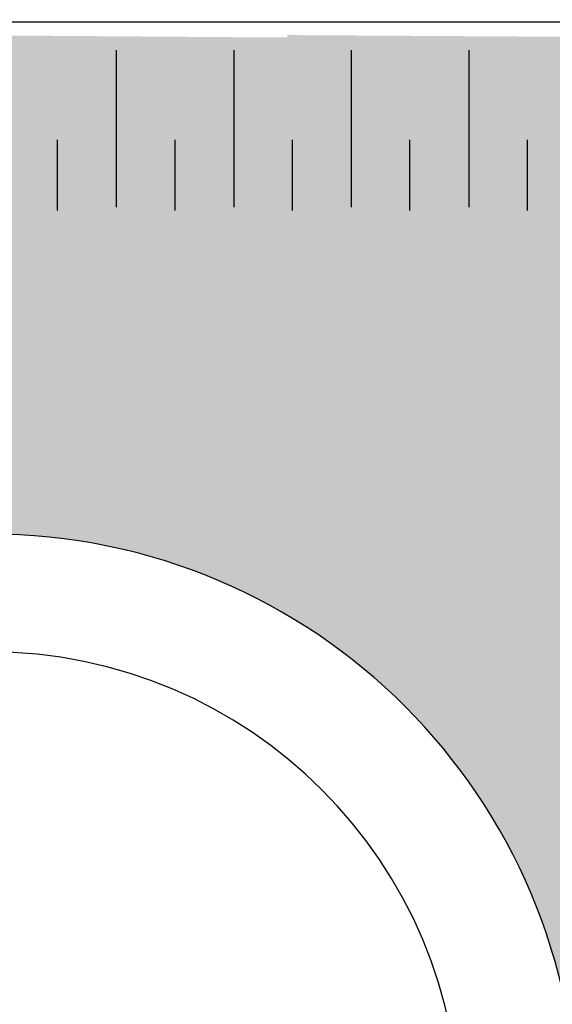
# Model space of a CAD drawing. Units: millimetres. Extents: x 891 to 9690, y -596 to 44.
# Drawn here: x 1168 to 1174, y -362 to -349 of the extents above; entities that cross this region are included whole.
import ezdxf

# ---------------------------------------------------------------- set-up
doc = ezdxf.new("R2010")
doc.units = ezdxf.units.MM
doc.layers.add('ACHURA', color=174, linetype='Continuous')
doc.layers.add('ARQ-Cobertura', color=3, linetype='Continuous', lineweight=0)
pattern_1 = [(45, (-210400.9932136583, -7651490.446254157), (-0.2209708691207961, 0.6629126073623883), [0, -0.625])]

msp = doc.modelspace()

# ---------------------------------------------------------------- hatches: boundary and pattern name
at = {"layer": 'ACHURA'}
h = msp.add_hatch(dxfattribs=at)
h.set_pattern_fill('DOTS', color=94, scale=10, angle=45, style=0)
h.set_pattern_definition(pattern_1)
h.paths.add_polyline_path([(1333.411399982255, -279.944605731947), (1343.011399982256, -279.944605731947), (1343.011399982256, -285.8446057319473), (1333.411399982255, -285.8446057319474)])
edge = h.paths.add_edge_path()
edge.add_line((1258.231894311848, -295.3269070086672), (1255.802508742645, -295.3269070086672))
edge.add_line((1255.802508742645, -295.3269070086672), (1255.802508742645, -286.3279577925356))
edge.add_line((1255.802508742645, -286.3279577925356), (1262.242591180905, -286.3279577925355))
edge.add_line((1262.242591180905, -286.3279577925355), (1262.242591180905, -295.3269070086672))
edge.add_line((1262.242591180905, -295.3269070086673), (1260.482558779332, -295.3269070086673))
edge.add_line((1260.482558779332, -295.3269070086672), (1260.482558779332, -296.960200665013))
edge.add_line((1260.482558779333, -296.960200665013), (1304.902250810149, -296.9602006662843))
edge.add_arc((1304.902250809516, -319.0998906483301), 22.13968998204587, 7.969075487819225, 89.99999999836149, ccw=False)
edge.add_line((1326.828138713814, -316.0304750509765), (1326.671204200539, -348.4602006653529))
edge.add_line((1326.671204200539, -348.4602006653529), (1321.671145685949, -348.4602006653529))
edge.add_line((1321.671145685949, -348.4602006653529), (1321.59658392123, -363.8719861384687))
edge.add_arc((1333.093764693601, -364.2515510717789), 11.50344449507035, 178.1091388039567, 246.0798633459519)
edge.add_line((1328.429544991611, -374.7669821053947), (1328.430785271078, -372.617253112441))
edge.add_line((1328.430785271078, -372.617253112441), (1331.216847547651, -372.617253112441))
edge.add_line((1331.216847547651, -372.617253112441), (1331.216847547651, -371.9971087461543))
edge.add_line((1331.216847547651, -371.9971087461543), (1333.831162253279, -371.9971087461543))
edge.add_line((1333.831162253279, -371.9971087461543), (1333.829089931155, -375.5811582448167))
edge.add_arc((1333.093764692537, -364.2515510720374), 11.3534444947795, 273.7134583424873, 311.910489050963)
edge.add_line((1340.677511435935, -372.7006626956372), (1342.141736129649, -355.974991208708))
edge.add_line((1342.141736129649, -355.974991208708), (1343.392602978013, -337.123635520062))
edge.add_arc((1645.29501812785, -364.4811163222806), 303.1394069222078, 164.7146323527506, 174.8221718769354, ccw=False)
edge.add_arc((1339.953307897449, -281.2225750926583), 13.35120103140219, 345.499898374408, 374.254128076138)
edge.add_line((1352.893467801915, -277.9352006649804), (1167.602198444162, -277.9352006659117))
edge.add_line((1167.602198444162, -277.9352006659117), (1166.732193735254, -279.2393567467314))
edge.add_arc((1172.678060618698, -278.4352006651232), 5.999999999934911, 187.702302756576, 189.5940682255826)
edge.add_line((1166.76198083564, -279.4352006649804), (1210.987920279528, -279.4352006649804))
edge.add_arc((1212.583734075567, -298.9086623251307), 19.53873923007753, 90.00000002516998, 94.68481383576858, ccw=False)
edge.add_arc((1212.583734075559, -298.9086621802011), 19.53873908514794, 43.50802351129198, 90.00000002514759, ccw=False)
edge.add_line((1226.754751076137, -285.4570971334559), (1236.195215614019, -295.4024814058301))
edge.add_arc((1239.821605457141, -291.960200668382), 4.999999996970947, 223.5080235063182, 270.0011058619666)
edge.add_line((1239.821701961803, -296.9602006644216), (1258.231894311848, -296.9602006649711))
edge.add_line((1258.231894311848, -296.9602006649711), (1258.231894311848, -295.3269070086671))
h = msp.add_hatch(dxfattribs=at)
h.set_pattern_fill('DOTS', color=94, scale=10, angle=45, style=0)
h.set_pattern_definition(pattern_1)
h.paths.add_polyline_path([(1313.823754081125, -336.1392337799278), (1308.914370846324, -336.1392337789965), (1308.914370846092, -313.5297227202189), (1313.374944725599, -313.5297227211502, 0.5390210912110379), (1296.434779109085, -313.5217873918098), (1300.831605455897, -313.5297227211502), (1300.831605457527, -336.1392337789965), (1295.980747536524, -336.1392337789965, 0.5964204374121437)])
h.paths.add_polyline_path([(1127.111605455692, -333.8236186325756, 0.7419537734541477), (1125.279689453834, -333.2687386291307), (1121.181298850309, -339.4123157531229, 0.4280733161725268), (1121.498081707658, -340.8243314417285), (1127.111605456798, -340.8243314417285)])
h.paths.add_polyline_path([(1127.111605455692, -341.2087871514466), (1127.111605456798, -340.974331442101), (1121.977374263953, -340.974331442101, -0.06731380546997758), (1125.69230674251, -342.1166354807299, 0.5474291138837424)])
h.paths.add_polyline_path([(1099.111605454761, -361.2800344310907), (1105.111605456973, -355.280034429228, -0.1188156549385114), (1107.341327719275, -347.0945115851444), (1062.437240295491, -414.4067204397377), (1077.370348382189, -423.8703764349428, 0.1560099268797293), (1086.148202465877, -425.3688326699865), (1098.570235596883, -433.3204411825371), (1098.570991987422, -433.3209251890165, 0.3301873998749984), (1101.00658302664, -433.1530522907358), (1101.190505069216, -432.8623100526837), (1100.893018212141, -432.6741213992444), (1104.45081266758, -427.0499933006448), (1104.159690629634, -425.5592441547868), (1099.111605456158, -425.5592441547868)])
h.paths.add_polyline_path([(1125.609592106049, -437.5196319081095, -0.3733590395051135), (1109.306049847103, -430.6056184608695), (1105.967027559848, -435.8839135680553), (1105.669540703268, -435.6957249155474), (1104.692854993134, -437.2396605236661), (1107.138451952954, -438.8051393319127), (1105.348616639415, -441.6012268809807), (1121.829768640514, -452.0459348427337), (1123.604536741624, -449.2171158081126), (1125.961605456426, -450.6959132559803), (1125.961605456426, -449.7111158145797), (1125.60959210602, -449.7111158145797)])
h.paths.add_polyline_path([(1188.938022757037, -449.9897428106722), (1146.262632244326, -449.9897428097409, -0.1421395697413499), (1143.051277372521, -449.0579969359767), (1136.900425930246, -445.1606851125342, -0.2569511579313571), (1134.111605457089, -440.0924114415628), (1134.111605457206, -435.3826163279098, -0.1044011624980203), (1131.613618806849, -443.05613886269), (1131.613618806879, -449.7111158145797), (1131.261605456414, -449.7111158145797), (1131.261605456443, -452.8871614558828, 0.2581495568963543), (1132.222221668083, -454.6237509183791), (1149.364764542582, -465.3787825739217, 0.1877501302890751), (1155.964514424094, -473.6781280681697), (1187.391499170598, -493.5947979901192), (1188.938022757037, -493.5947979901192)])
h = msp.add_hatch(dxfattribs=at)
h.set_pattern_fill('DOTS', color=94, scale=10, angle=45)
h.set_pattern_definition(pattern_1)
edge = h.paths.add_edge_path()
edge.add_line((1137.703229329433, -443.8935992026907), (1143.854116090807, -447.7909334039521))
edge.add_arc((1146.262632245307, -443.9897428097383), 4.500000000002567, 237.6407732708703, 269.9999999927016)
edge.add_line((1146.262632244733, -448.4897428097409), (1188.938022757037, -448.4897428106722))
edge.add_line((1188.938022757037, -448.4897428106722), (1188.938022757037, -440.9328259051052))
edge.add_line((1188.938022757037, -440.9328259051052), (1186.286605457922, -440.9328368285877))
edge.add_line((1186.286605457922, -440.9328368285877), (1186.286605457922, -441.1320477489588))
edge.add_line((1186.286605457922, -441.1320477489588), (1186.086605458201, -441.1320477489588))
edge.add_line((1186.086605458201, -441.1320477489588), (1181.186605458236, -441.1091004068238))
edge.add_line((1181.186605458236, -441.1091004068238), (1181.186605458294, -441.1320477489588))
edge.add_line((1181.186605458294, -441.1320477489588), (1180.986605458108, -441.1320477489588))
edge.add_line((1180.986605458108, -441.1320477489588), (1176.086605458143, -441.105971257968))
edge.add_line((1176.086605458143, -441.105971257968), (1176.086605458201, -441.1320477489588))
edge.add_line((1176.086605458201, -441.1320477489588), (1175.886605458481, -441.1320477489588))
edge.add_line((1175.886605458481, -441.1320477489588), (1170.986605458108, -441.1018539702725))
edge.add_line((1170.986605458108, -441.1018539702725), (1170.986605458108, -441.1320477489588))
edge.add_line((1170.986605458108, -441.1320477489588), (1170.786605458387, -441.1320477489588))
edge.add_line((1170.786605458387, -441.1320477489588), (1165.886605458481, -441.0961927220431))
edge.add_line((1165.886605458481, -441.0961927220431), (1165.886605458481, -441.1320477489588))
edge.add_line((1165.886605458481, -441.1320477489588), (1165.68660545876, -441.1320477489588))
edge.add_line((1165.68660545876, -441.1320477489588), (1160.786605457922, -441.0879186390173))
edge.add_line((1160.786605457922, -441.0879186390173), (1160.786605457922, -441.1320477489588))
edge.add_line((1160.786605457922, -441.1320477489588), (1160.586605458201, -441.1320477489588))
edge.add_line((1160.586605458201, -441.1320477489588), (1155.686605458294, -441.074680225758))
edge.add_line((1155.686605458294, -441.074680225758), (1155.686605458294, -441.1320477489588))
edge.add_line((1155.686605458294, -441.1320477489588), (1155.486605458108, -441.1320477489588))
edge.add_line((1155.486605458108, -441.1320477489588), (1150.586605458201, -441.0500949936193))
edge.add_line((1150.586605458201, -441.0500949936193), (1150.586605458201, -441.1320477489588))
edge.add_line((1150.586605458201, -441.1320477489588), (1150.386605458481, -441.1320477489588))
edge.add_line((1150.386605458481, -441.1320477489588), (1145.486605458108, -440.9886341409963))
edge.add_line((1145.486605458108, -440.9886341409963), (1145.486605458108, -441.1320477489588))
edge.add_line((1145.486605458108, -441.1320477489588), (1145.286605458387, -441.1320477489588))
edge.add_line((1145.286605458387, -441.1320477489588), (1143.586194571254, -440.9330127563533))
edge.add_line((1143.586194571254, -440.9330127563533), (1143.586194571254, -436.7319528216702))
edge.add_line((1143.586194571254, -436.7319528216702), (1137.586194571254, -436.7319528207389))
edge.add_line((1137.586194571254, -436.7319528207389), (1137.586194571254, -426.7319528207389))
edge.add_line((1137.586194571254, -426.7319528207389), (1135.611605457439, -426.7319528216702))
edge.add_line((1135.611605457439, -426.7319528216702), (1135.611605457089, -440.0923991751131))
edge.add_arc((1140.111605456158, -440.0923198888283), 4.499999999767157, 180.0010095043318, 237.64288389583)
h.paths.add_polyline_path([(1257.476742009895, -440.9325435234439), (1252.586605457735, -440.9325636707452), (1252.586605458201, -441.1320477489588), (1252.386605458481, -441.1320477489588), (1247.486605458108, -441.1138424294275), (1247.486605458108, -441.1320477489588), (1247.286605458387, -441.1320477489588), (1242.386605458015, -441.1119293121827), (1242.386605458015, -441.1320477489588), (1242.186605458294, -441.1320477489588), (1237.286605457922, -441.1095668988508), (1237.286605457922, -441.1320477489588), (1237.086605458201, -441.1320477489588), (1232.186605458294, -441.1065758539569), (1232.186605458294, -441.1320477489588), (1231.986605458108, -441.1320477489588), (1227.086605458201, -441.1026667541099), (1227.086605458201, -441.1320477489588), (1226.886605458481, -441.1320477489588), (1221.986605458108, -441.0973403005135), (1221.986605458108, -441.1320477489588), (1221.786605458387, -441.1320477489588), (1216.886605457928, -441.0896549483967), (1216.886605458015, -441.1320477489588), (1216.686605458294, -441.1320477489588), (1211.786605457922, -441.0775980146807), (1211.786605457922, -441.1320477489588), (1211.586605458201, -441.1320477489588), (1206.686605457829, -441.0559570703861), (1206.686605457829, -441.1320477489588), (1206.486605458108, -441.1320477489588), (1201.586605457735, -441.0057670416516), (1201.586605457735, -441.1320477489588), (1201.386605458015, -441.1320477489588), (1198.754741775397, -440.9327854605597), (1198.754741775397, -449.9897428106722), (1257.476742009488, -449.9897428116035)])
edge = h.paths.add_edge_path(flags=16)
edge.add_arc((1206.900084502414, -443.0320724750143), 0.1052090594894253, -180, 0, ccw=False)
edge.add_arc((1206.900084502414, -443.0320724750143), 0.1052090594894253, 0, 180, ccw=False)
edge = h.paths.add_edge_path(flags=16)
edge.add_arc((1199.36466567265, -444.6498607143965), 0.1052090594894253, 0, 360)
edge = h.paths.add_edge_path()
edge.add_line((1143.586194571254, -415.2320477588308), (1145.286605457922, -415.2320477578995))
edge.add_line((1145.286605457922, -415.2320477578995), (1145.286605457922, -415.0320477474687))
edge.add_line((1145.286605457922, -415.0320477474687), (1145.486605457642, -415.0320477474687))
edge.add_line((1145.486605457642, -415.0320477474687), (1146.865661549965, -415.0398170778734))
edge.add_line((1146.865661549965, -415.0398170778734), (1146.865661550722, -409.1852006631178))
edge.add_line((1146.865661550722, -409.1852006631178), (1140.111605454965, -409.1852006649804))
edge.add_arc((1140.111605455474, -413.685200664995), 4.500000000014552, 90.00000000648483, 180.0018431073898)
edge.add_line((1135.611605457788, -413.6853454223108), (1135.611605457555, -422.7319528216702))
edge.add_line((1135.611605457555, -422.7319528216702), (1143.586194571254, -422.7319528216702))
edge.add_line((1143.586194571254, -422.7319528216702), (1143.586194571254, -415.2320477588308))
h.paths.add_polyline_path([(1206.981063550339, -443.0108573202249), (1207.459634978907, -443.0108573202249), (1207.459634978907, -442.8608573198524), (1206.981063550339, -442.8608573198524)], flags=16)
h.paths.add_polyline_path([(1199.506576152345, -444.6246947970447), (1199.766099961854, -444.6246947970447), (1199.766099961854, -444.4746947966722), (1199.506576152345, -444.4746947966722)], flags=16)
edge = h.paths.add_edge_path()
edge.add_line((1263.671605456912, -443.9897428116035), (1263.671605456418, -429.1918418172953))
edge.add_line((1263.671605456418, -429.1918418172953), (1259.226717694372, -429.1918418172953))
edge.add_line((1259.226717694372, -429.1918418172953), (1259.226717694343, -440.9325363131446))
edge.add_line((1259.226717694343, -440.9325363131446), (1257.686605457829, -440.9325426582453))
edge.add_line((1257.686605457829, -440.9325426582453), (1257.686605458294, -441.1320477489588))
edge.add_line((1257.686605458294, -441.1320477489588), (1257.645664312819, -448.4897428116035))
edge.add_line((1257.645664312819, -448.4897428116035), (1259.171605456709, -448.4897428116035))
edge.add_arc((1259.171605457873, -443.9897428116035), 4.5, 269.9999999851775, 360)
h.paths.add_polyline_path([(1263.67160545633, -425.9918418180403), (1259.226717694314, -425.9918418180403), (1259.226717694343, -427.4918418180403), (1263.671605456359, -427.491841817109)])
h.paths.add_polyline_path([(1211.586605457735, -415.0320477474687), (1206.69478094345, -415.0320477465373), (1206.686618198642, -415.2320477346164), (1211.586605457735, -415.2320477327538)])
edge = h.paths.add_edge_path()
edge.add_line((1216.257434081782, -410.8736598778722), (1216.257434081782, -415.0320477493313))
edge.add_line((1216.257434081782, -415.0320477493313), (1211.786605457456, -415.0320477474687))
edge.add_line((1211.786605457456, -415.0320477474687), (1216.686605457363, -415.0527053678614))
edge.add_line((1216.686605457363, -415.0527053678614), (1216.686605457363, -415.0320477474687))
edge.add_line((1216.686605457363, -415.0320477474687), (1216.886605457549, -415.0320477474687))
edge.add_line((1216.886605457549, -415.0320477474687), (1219.099036968256, -415.0424985045773))
edge.add_line((1219.099036968256, -415.0424985045773), (1219.099036968256, -412.5321322184262))
edge.add_line((1219.099036968256, -412.5321322184262), (1224.549036968268, -412.5321322184262))
edge.add_line((1224.549036968268, -412.5321322184262), (1224.549036968268, -414.9321322187987))
edge.add_line((1224.549036968268, -414.9321322187987), (1224.149036968244, -414.9321322187987))
edge.add_line((1224.149036968244, -414.9321322187987), (1222.49903696825, -414.9321322187987))
edge.add_line((1222.49903696825, -414.9321322187987), (1221.986605457409, -414.9321322187987))
edge.add_line((1221.986605457409, -414.9321322187987), (1221.986605458108, -415.2320477290285))
edge.add_line((1221.986605458108, -415.2320477290285), (1226.886605458015, -415.2320477271658))
edge.add_line((1226.886605458015, -415.2320477271658), (1226.886605457549, -415.0320477474687))
edge.add_line((1226.886605457549, -415.0320477474687), (1227.086605457735, -415.0320477474687))
edge.add_line((1227.086605457735, -415.0320477474687), (1231.986605457701, -415.062539235523))
edge.add_line((1231.986605457701, -415.062539235523), (1231.986605457642, -415.0320477474687))
edge.add_line((1231.986605457642, -415.0320477474687), (1232.186605457363, -415.0320477474687))
edge.add_line((1232.186605457363, -415.0320477474687), (1237.086605457735, -415.0682901943308))
edge.add_line((1237.086605457735, -415.0682901943308), (1237.086605457735, -415.0320477474687))
edge.add_line((1237.086605457735, -415.0320477474687), (1237.286605457456, -415.0320477474687))
edge.add_line((1237.286605457456, -415.0320477474687), (1242.186605457829, -415.0767147856039))
edge.add_line((1242.186605457829, -415.0767147856039), (1242.186605457829, -415.0320477474687))
edge.add_line((1242.186605457829, -415.0320477474687), (1242.386605457549, -415.0320477474687))
edge.add_line((1242.386605457549, -415.0320477474687), (1247.286605457922, -415.0902421239969))
edge.add_line((1247.286605457922, -415.0902421239969), (1247.286605457922, -415.0320477474687))
edge.add_line((1247.286605457922, -415.0320477474687), (1247.486605457642, -415.0320477474687))
edge.add_line((1247.486605457642, -415.0320477474687), (1252.386605457549, -415.1155222336036))
edge.add_line((1252.386605457549, -415.1155222336036), (1252.386605457549, -415.0320477474687))
edge.add_line((1252.386605457549, -415.0320477474687), (1252.586605457735, -415.0320477474687))
edge.add_line((1252.586605457735, -415.0320477474687), (1257.486605457642, -415.1796355897766))
edge.add_line((1257.486605457642, -415.1796355897766), (1257.486605457642, -415.0320477102157))
edge.add_line((1257.486605457642, -415.0320477102157), (1257.686605457363, -415.0320477102157))
edge.add_line((1257.686605457363, -415.0320477102157), (1259.226717694343, -415.2320477141273))
edge.add_line((1259.226717694343, -415.2320477141273), (1259.226717694314, -425.9918418180403))
edge.add_line((1259.226717694314, -425.9918418180403), (1263.671605456272, -425.991841817109))
edge.add_line((1263.671605456272, -425.991841817109), (1263.671605455981, -415.6851548867506))
edge.add_arc((1259.171605457145, -415.6852006621864), 4.499999999068668, 0.0005828309513377881, 90.00164853611876)
edge.add_line((1259.171475981421, -411.1852006649804), (1218.396810173611, -411.1852006631178))
edge.add_arc((1218.396605453368, -403.6852006687058), 7.499999997206033, 253.4278301635965, 270.00156394745824, ccw=False)
h.paths.add_polyline_path([(1277.886605457549, -352.2001574652475), (1273.002291732556, -352.2001574652475), (1272.994448595186, -354.0320477549192), (1273.186605457363, -354.0320477549192), (1273.186605457829, -354.2310130631757), (1277.686605457829, -354.2077325999942), (1277.686605457829, -354.0320477549192), (1277.886605457549, -354.0320477549192)])
edge = h.paths.add_edge_path()
edge.add_line((1279.136781203794, -344.2001575583798), (1278.986592815055, -352.2001575583798))
edge.add_line((1278.986592815055, -352.2001575583798), (1277.926607715462, -352.1666060060468))
edge.add_line((1277.926607715462, -352.1666060060468), (1278.086605457735, -354.0320477549192))
edge.add_line((1278.086605457735, -354.0320477549192), (1278.286605457456, -354.0320477549192))
edge.add_line((1278.286605457456, -354.0320477549192), (1278.286605457864, -354.2046285381746))
edge.add_line((1278.286605457864, -354.2046285381746), (1282.786605457922, -354.1813480740619))
edge.add_line((1282.786605457922, -354.1813480740619), (1282.786605457922, -354.0320477549192))
edge.add_line((1282.786605457922, -354.0320477549192), (1282.986605457642, -354.0320477549192))
edge.add_line((1282.986605457642, -354.0320477549192), (1282.986605457642, -353.832047751939))
edge.add_line((1282.986605457642, -353.832047751939), (1283.186605457363, -353.832047751939))
edge.add_line((1283.186605457363, -353.832047751939), (1283.186605457363, -354.0320477549192))
edge.add_line((1283.186605457363, -354.0320477549192), (1283.386605457549, -354.0320477549192))
edge.add_line((1283.386605457549, -354.0320477549192), (1283.386605457549, -354.1782440122423))
edge.add_line((1283.386605457549, -354.1782440122423), (1287.88660545784, -354.1549635490608))
edge.add_line((1287.88660545784, -354.1549635490608), (1287.886605457549, -354.0320477549192))
edge.add_line((1287.886605457549, -354.0320477549192), (1288.086605457735, -353.832047751939))
edge.add_line((1288.086605457735, -353.832047751939), (1288.286605457456, -353.832047751939))
edge.add_line((1288.286605457456, -353.832047751939), (1288.286605457456, -354.0320477549192))
edge.add_line((1288.286605457456, -354.0320477549192), (1288.486605457642, -354.0320477549192))
edge.add_line((1288.486605457642, -354.0320477549192), (1288.486605457642, -354.1518594872412))
edge.add_line((1288.486605457642, -354.1518594872412), (1292.986605457875, -354.1285790231285))
edge.add_line((1292.986605457875, -354.1285790231285), (1292.986605457642, -354.0320477102157))
edge.add_line((1292.986605457642, -354.0320477102157), (1293.186605457363, -353.8320477072355))
edge.add_line((1293.186605457363, -353.8320477072355), (1293.386605457549, -353.8320477072355))
edge.add_line((1293.386605457549, -353.8320477072355), (1293.386605457549, -354.0320477102157))
edge.add_line((1293.386605457549, -354.0320477102157), (1293.586605457735, -354.0320477102157))
edge.add_line((1293.586605457735, -354.0320477102157), (1293.586605457735, -354.1254749613088))
edge.add_line((1293.586605457735, -354.1254749613088), (1298.086605457735, -354.1021944981274))
edge.add_line((1298.086605457735, -354.1021944981274), (1298.086605457735, -354.0320477549192))
edge.add_line((1298.086605457735, -354.0320477549192), (1298.286605457456, -354.0320477549192))
edge.add_line((1298.286605457456, -354.0320477549192), (1298.286605457456, -353.832047751939))
edge.add_line((1298.286605457456, -353.832047751939), (1298.486605457177, -353.832047751939))
edge.add_line((1298.486605457177, -353.832047751939), (1298.486605457642, -354.0320477549192))
edge.add_line((1298.486605457642, -354.0320477549192), (1298.686605457363, -354.0320477549192))
edge.add_line((1298.686605457363, -354.0320477549192), (1298.686605457508, -354.0990904363078))
edge.add_line((1298.686605457508, -354.0990904363078), (1303.186605457479, -354.075809972195))
edge.add_line((1303.186605457479, -354.075809972195), (1303.186605457363, -354.0320477549192))
edge.add_line((1303.186605457363, -354.0320477549192), (1303.386605457549, -353.832047751939))
edge.add_line((1303.386605457549, -353.832047751939), (1303.58660545727, -353.832047751939))
edge.add_line((1303.58660545727, -353.832047751939), (1303.586605457735, -354.0320477549192))
edge.add_line((1303.586605457735, -354.0320477549192), (1303.786605457456, -354.0320477549192))
edge.add_line((1303.786605457456, -354.0320477549192), (1303.786605457543, -354.0727059103754))
edge.add_line((1303.786605457543, -354.0727059103754), (1308.286605457485, -354.049425447194))
edge.add_line((1308.286605457485, -354.049425447194), (1308.286605457456, -354.0320477549192))
edge.add_line((1308.286605457456, -354.0320477549192), (1308.486605457177, -353.832047751939))
edge.add_line((1308.486605457177, -353.832047751939), (1308.686605457363, -353.832047751939))
edge.add_line((1308.686605457363, -353.832047751939), (1308.686605457363, -354.0320477549192))
edge.add_line((1308.686605457363, -354.0320477549192), (1308.886605457549, -354.0320477549192))
edge.add_line((1308.886605457549, -354.0320477549192), (1308.886605457549, -354.0463213853744))
edge.add_line((1308.886605457549, -354.0463213853744), (1311.645627954656, -354.0320477577132))
edge.add_line((1311.645627954656, -354.0320477577132), (1311.645627953084, -364.791952014735))
edge.add_line((1311.645627953084, -364.791952014735), (1314.796605455603, -364.7919520156664))
edge.add_line((1314.796605455603, -364.7919520156664), (1314.796605454817, -354.4600711900947))
edge.add_arc((1310.29660545668, -354.4602006644216), 4.499999999999977, 0.001648518331466195, 90.00000000074112)
edge.add_line((1310.296605456621, -349.9602006644216), (1286.831605456392, -349.9602006653529))
edge.add_arc((1287.313623306284, -341.2965066356791), 8.67709256879408, 199.5502883180309, 266.81554483332127, ccw=False)
h.paths.add_polyline_path([(1311.645627952735, -366.9831396805328), (1314.796605455836, -366.9831396777388), (1314.79660545569, -365.9919520158526), (1311.64562795288, -365.991952016784)])
edge = h.paths.add_edge_path()
edge.add_line((1261.352538462525, -310.4602006644216), (1261.35253846206, -316.2542626558077))
edge.add_line((1261.35253846206, -316.2542626558077), (1272.986572720257, -316.2542626567391))
edge.add_line((1272.986572720257, -316.2542626567391), (1272.986574338954, -318.1320477489588))
edge.add_line((1272.986574338954, -318.1320477489588), (1272.986605457177, -318.1320477489588))
edge.add_line((1272.986605457177, -318.1320477489588), (1272.986605457642, -318.332047751939))
edge.add_line((1272.986605457642, -318.332047751939), (1273.186605457363, -318.332047751939))
edge.add_line((1273.186605457363, -318.332047751939), (1273.186605457829, -318.5320477474687))
edge.add_line((1273.186605457829, -318.5320477474687), (1273.159154477472, -323.4320477459785))
edge.add_line((1273.159154477472, -323.4320477459785), (1273.186605457363, -323.4320477459785))
edge.add_line((1273.186605457363, -323.4320477459785), (1273.186605457829, -323.6320477489588))
edge.add_line((1273.186605457829, -323.6320477489588), (1273.154579314084, -328.5320477474687))
edge.add_line((1273.154579314084, -328.5320477474687), (1273.186605457363, -328.5320477474687))
edge.add_line((1273.186605457363, -328.5320477474687), (1273.186605457829, -328.7320477504489))
edge.add_line((1273.186605457829, -328.7320477504489), (1273.148174085335, -333.6320477489588))
edge.add_line((1273.148174085335, -333.6320477489588), (1273.186605457363, -333.6320477489588))
edge.add_line((1273.186605457363, -333.6320477489588), (1273.186605457829, -333.832047751939))
edge.add_line((1273.186605457829, -333.832047751939), (1273.138566242212, -338.7320477504489))
edge.add_line((1273.138566242212, -338.7320477504489), (1273.186605457363, -338.7320477504489))
edge.add_line((1273.186605457363, -338.7320477504489), (1273.186605457829, -338.9320477459785))
edge.add_line((1273.186605457829, -338.9320477459785), (1273.166143251962, -340.497406500226))
edge.add_line((1273.166143251962, -340.497406500226), (1279.331605458284, -340.4974064992946))
edge.add_line((1279.331605458284, -340.4974064992946), (1279.331605456363, -314.9600885369089))
edge.add_arc((1274.831605458677, -314.9602006644362), 4.499999999083199, 0.001427652017859704, 90.00000000648483)
edge.add_line((1274.831605458167, -310.4602006653529), (1261.352538462525, -310.4602006644216))
h.paths.add_polyline_path([(1175.502537333407, -319.703840334734), (1175.502537333407, -321.5660533018616), (1171.886109967717, -321.5660533018616), (1171.886109967717, -319.703840334734)], flags=16)
h.paths.add_polyline_path([(1143.686559918367, -338.3113977199626), (1135.611605457264, -338.3113977190313), (1135.611605457031, -340.8239853957874), (1143.686559918745, -340.8228886870873)])
edge = h.paths.add_edge_path()
edge.add_line((1174.515348804097, -361.5666132195127), (1180.83990541086, -361.5666132176501))
edge.add_line((1180.83990541086, -361.5666132176501), (1180.884589394934, -359.332047751939))
edge.add_line((1180.884589394934, -359.332047751939), (1180.786605457922, -359.332047751939))
edge.add_line((1180.786605457922, -359.332047751939), (1180.786605457922, -359.1320477489588))
edge.add_line((1180.786605457922, -359.1320477489588), (1180.986572676368, -354.2320477504489))
edge.add_line((1180.986572676368, -354.2320477504489), (1180.786605457922, -354.2320477504489))
edge.add_line((1180.786605457922, -354.2320477504489), (1180.786605457922, -354.0320477549192))
edge.add_line((1180.786605457922, -354.0320477549192), (1180.98657267305, -349.1320477489588))
edge.add_line((1180.98657267305, -349.1320477489588), (1180.786605410424, -349.1320477489588))
edge.add_line((1180.786605410424, -349.1320477489588), (1176.086605410238, -349.132047761066))
edge.add_line((1176.086605410238, -349.132047761066), (1176.086605410704, -349.332047751939))
edge.add_line((1176.086605410704, -349.332047751939), (1175.886605410983, -349.332047751939))
edge.add_line((1175.886605410983, -349.332047751939), (1170.986605410611, -349.3016130270642))
edge.add_line((1170.986605410611, -349.3016130270642), (1170.986605410611, -349.332047751939))
edge.add_line((1170.986605410611, -349.332047751939), (1170.78660541089, -349.332047751939))
edge.add_line((1170.78660541089, -349.332047751939), (1165.886605410517, -349.2958854677361))
edge.add_line((1165.886605410517, -349.2958854677361), (1165.886605410517, -349.332047751939))
edge.add_line((1165.886605410517, -349.332047751939), (1165.686605410797, -349.332047751939))
edge.add_line((1165.686605410797, -349.332047751939), (1160.786605410424, -349.2875024106559))
edge.add_line((1160.786605410424, -349.2875024106559), (1160.786605410424, -349.332047751939))
edge.add_line((1160.786605410424, -349.332047751939), (1160.586605410704, -349.332047751939))
edge.add_line((1160.586605410704, -349.332047751939), (1155.686605410797, -349.2740597695318))
edge.add_line((1155.686605410797, -349.2740597695318), (1155.686605410797, -349.332047751939))
edge.add_line((1155.686605410797, -349.332047751939), (1155.486605410611, -349.332047751939))
edge.add_line((1155.486605410611, -349.332047751939), (1150.586605410704, -349.248997264376))
edge.add_line((1150.586605410704, -349.248997264376), (1150.586605410704, -349.332047751939))
edge.add_line((1150.586605410704, -349.332047751939), (1150.386605410983, -349.332047751939))
edge.add_line((1150.386605410983, -349.332047751939), (1145.486605410611, -349.1857801581007))
edge.add_line((1145.486605410611, -349.1857801581007), (1145.486605410611, -349.332047751939))
edge.add_line((1145.486605410611, -349.332047751939), (1145.28660541089, -349.332047751939))
edge.add_line((1145.28660541089, -349.332047751939), (1143.68655991988, -349.1320478467476))
edge.add_line((1143.68655991988, -349.1320478467476), (1143.686559918745, -340.9728886874598))
edge.add_line((1143.686559918745, -340.9728886874598), (1135.61160545706, -340.9739853961599))
edge.add_line((1135.61160545706, -340.9739853961599), (1135.611605457555, -351.1603127939832))
edge.add_arc((1140.11160545706, -351.1602006637057), 4.500000000902257, 180.0014276870353, 269.9999999829541)
edge.add_line((1140.111605455721, -355.6602006646079), (1167.18643830545, -355.6602006664705))
edge.add_arc((1167.186605456897, -363.1602006646078), 7.499999999999882, 12.267628146115783, 90.0012769429976, ccw=False)
h.paths.add_polyline_path([(1215.888808626246, -326.9024300759864), (1212.686605441007, -326.9024300759864), (1212.686605441036, -335.9024300750551), (1215.888808626479, -335.9024300750551)])
edge = h.paths.add_edge_path()
edge.add_line((1213.333477387264, -385.3271423632485), (1213.333477388195, -379.8649851948229))
edge.add_line((1213.333477388195, -379.8649851948229), (1211.786605457922, -379.8340477578548))
edge.add_line((1211.786605457922, -379.8340477578548), (1211.786605457922, -379.9320477534291))
edge.add_line((1211.786605457922, -379.9320477534291), (1211.586605458201, -379.9320477534291))
edge.add_line((1211.586605458201, -379.9320477534291), (1206.686605457829, -379.7320477616248))
edge.add_line((1206.686605457829, -379.7320477616248), (1206.686607216428, -384.6320477489588))
edge.add_line((1206.686607216428, -384.6320477489588), (1206.886605457549, -384.6320477489588))
edge.add_line((1206.886605457549, -384.6320477489588), (1206.886605457549, -384.832047751939))
edge.add_line((1206.886605457549, -384.832047751939), (1206.854370669084, -389.7320477504489))
edge.add_line((1206.854370669084, -389.7320477504489), (1206.886605457549, -389.7320477504489))
edge.add_line((1206.886605457549, -389.7320477504489), (1206.886605457549, -389.9320477459785))
edge.add_line((1206.886605457549, -389.9320477459785), (1206.847872747255, -394.832047751939))
edge.add_line((1206.847872747255, -394.832047751939), (1206.886605457549, -394.832047751939))
edge.add_line((1206.886605457549, -394.832047751939), (1206.886605457549, -395.0320477474687))
edge.add_line((1206.886605457549, -395.0320477474687), (1206.838093696716, -399.9320477459785))
edge.add_line((1206.838093696716, -399.9320477459785), (1206.886605457549, -399.9320477459785))
edge.add_line((1206.886605457549, -399.9320477459785), (1206.886605457549, -400.1320477489588))
edge.add_line((1206.886605457549, -400.1320477489588), (1206.865873549891, -401.6974064966869))
edge.add_line((1206.865873549891, -401.6974064966869), (1210.896605457762, -401.6974064957556))
edge.add_line((1210.896605457762, -401.6974064957556), (1210.896605457006, -390.8603030245957))
edge.add_arc((1218.396605457355, -390.8602006657255), 7.500000001047622, 132.4606536272937, 180.0007819641677, ccw=False)
edge = h.paths.add_edge_path()
edge.add_arc((1218.396605459086, -390.8602006647911), 7.500000001859585, 90.00000001945358, 114.10543671672531, ccw=False)
edge.add_line((1218.39660545654, -383.3602006629315), (1310.296697008104, -383.3602006647941))
edge.add_arc((1310.296605456039, -378.8602006536183), 4.50000001210718, 270.0011656770923, 359.9999998458464)
edge.add_line((1314.796605457349, -378.8602006657255), (1314.796605456068, -368.6831396816504))
edge.add_line((1314.796605456068, -368.6831396816504), (1311.64562795256, -368.6831396825817))
edge.add_line((1311.64562795256, -368.6831396825817), (1311.64562795093, -379.7320477616248))
edge.add_line((1311.64562795093, -379.7320477616248), (1308.686605457829, -379.7320477606934))
edge.add_line((1308.686605457829, -379.7320477606934), (1308.686605457829, -379.9320477534291))
edge.add_line((1308.686605457829, -379.9320477534291), (1308.486605458108, -379.9320477534291))
edge.add_line((1308.486605458108, -379.9320477534291), (1303.586605457735, -379.9145789470729))
edge.add_line((1303.586605457735, -379.9145789470729), (1303.586605457735, -379.9320477534291))
edge.add_line((1303.586605457735, -379.9320477534291), (1303.386605458015, -379.9320477534291))
edge.add_line((1303.386605458015, -379.9320477534291), (1298.48660545805, -379.9128320671824))
edge.add_line((1298.48660545805, -379.9128320671824), (1298.486605458108, -379.9320477534291))
edge.add_line((1298.486605458108, -379.9320477534291), (1298.286605457922, -379.9320477534291))
edge.add_line((1298.286605457922, -379.9320477534291), (1293.386605457957, -379.9106969906223))
edge.add_line((1293.386605457957, -379.9106969906223), (1293.386605458015, -379.9320477087256))
edge.add_line((1293.386605458015, -379.9320477087256), (1293.186605458294, -379.9320477534291))
edge.add_line((1293.186605458294, -379.9320477534291), (1288.286605457922, -379.908028145155))
edge.add_line((1288.286605457922, -379.908028145155), (1288.286605457922, -379.9320477534291))
edge.add_line((1288.286605457922, -379.9320477534291), (1288.086605458201, -379.9320477534291))
edge.add_line((1288.086605458201, -379.9320477534291), (1283.186605457829, -379.9045967728105))
edge.add_line((1283.186605457829, -379.9045967728105), (1283.186605457829, -379.9320477534291))
edge.add_line((1283.186605457829, -379.9320477534291), (1282.986605458108, -379.9320477534291))
edge.add_line((1282.986605458108, -379.9320477534291), (1278.086605457735, -379.9000216087532))
edge.add_line((1278.086605457735, -379.9000216087532), (1278.086605457735, -379.9320477534291))
edge.add_line((1278.086605457735, -379.9320477534291), (1277.886605458015, -379.9320477534291))
edge.add_line((1277.886605458015, -379.9320477534291), (1272.986605458108, -379.8936163800043))
edge.add_line((1272.986605458108, -379.8936163800043), (1272.986605458108, -379.9320477534291))
edge.add_line((1272.986605458108, -379.9320477534291), (1272.786605457922, -379.9320477534291))
edge.add_line((1272.786605457922, -379.9320477534291), (1267.886605458015, -379.8840085368809))
edge.add_line((1267.886605458015, -379.8840085368809), (1267.886605458015, -379.9320477534291))
edge.add_line((1267.886605458015, -379.9320477534291), (1267.686605458294, -379.9320477534291))
edge.add_line((1267.686605458294, -379.9320477534291), (1262.786605457922, -379.8679954650086))
edge.add_line((1262.786605457922, -379.8679954650086), (1262.786605457922, -379.9320477534291))
edge.add_line((1262.786605457922, -379.9320477534291), (1262.586605458201, -379.9320477534291))
edge.add_line((1262.586605458201, -379.9320477534291), (1257.686605458061, -379.8359693203327))
edge.add_line((1257.686605458061, -379.8359693203327), (1257.686605458294, -379.9320477534291))
edge.add_line((1257.686605458294, -379.9320477534291), (1257.486605458108, -379.9320477534291))
edge.add_line((1257.486605458108, -379.9320477534291), (1252.586605457735, -379.7398908881676))
edge.add_line((1252.586605457735, -379.7398908881676), (1252.586605457735, -379.9320477534291))
edge.add_line((1252.586605457735, -379.9320477534291), (1252.386605458015, -379.9320477534291))
edge.add_line((1252.386605458015, -379.9320477534291), (1252.386605457549, -379.7320477504489))
edge.add_line((1252.386605457549, -379.7320477504489), (1252.186605457829, -379.7320477504489))
edge.add_line((1252.186605457829, -379.7320477504489), (1247.486605457642, -379.7320477513802))
edge.add_line((1247.486605457642, -379.7320477513802), (1247.486605457642, -379.9320477534291))
edge.add_line((1247.486605457642, -379.9320477534291), (1247.286605457922, -379.9320477534291))
edge.add_line((1247.286605457922, -379.9320477534291), (1242.386605457549, -379.9079098234159))
edge.add_line((1242.386605457549, -379.9079098234159), (1242.386605457549, -379.9320477534291))
edge.add_line((1242.386605457549, -379.9320477534291), (1242.186605457829, -379.9320477534291))
edge.add_line((1242.186605457829, -379.9320477534291), (1237.286605457922, -379.9044421211091))
edge.add_line((1237.286605457922, -379.9044421211091), (1237.286605457922, -379.9320477534291))
edge.add_line((1237.286605457922, -379.9320477534291), (1237.086605457735, -379.9320477534291))
edge.add_line((1237.086605457735, -379.9320477534291), (1232.186605457829, -379.8998109128532))
edge.add_line((1232.186605457829, -379.8998109128532), (1232.186605457829, -379.9320477534291))
edge.add_line((1232.186605457829, -379.9320477534291), (1231.986605458108, -379.9320477534291))
edge.add_line((1231.986605458108, -379.9320477534291), (1227.086605457735, -379.8933125769925))
edge.add_line((1227.086605457735, -379.8933125769925), (1227.086605457735, -379.9320477534291))
edge.add_line((1227.086605457735, -379.9320477534291), (1226.886605458015, -379.9320477534291))
edge.add_line((1226.886605458015, -379.9320477534291), (1221.986605457992, -379.8835329039228))
edge.add_line((1221.986605457992, -379.8835329039228), (1221.986605458108, -379.9320477534291))
edge.add_line((1221.986605458108, -379.9320477534291), (1221.786605457922, -379.9320477534291))
edge.add_line((1221.786605457922, -379.9320477534291), (1216.886605457869, -379.8671470934731))
edge.add_line((1216.886605457869, -379.8671470934731), (1216.886605458015, -379.9320477534291))
edge.add_line((1216.886605458015, -379.9320477534291), (1216.686605458294, -379.9320477534291))
edge.add_line((1216.686605458294, -379.9320477534291), (1215.333477388166, -379.9049851920661))
edge.add_line((1215.333477388166, -379.9049851920661), (1215.333477387293, -384.0142349580508))
h.paths.add_polyline_path([(1217.367129739608, -354.033904956488), (1217.367129739637, -337.6524300759864), (1206.849150690367, -337.6524300759864), (1206.838566205844, -338.7320477504489), (1206.886605457549, -338.7320477504489), (1206.886605457549, -338.9320477459785), (1206.822553170002, -343.832047751939), (1206.886605457549, -343.832047751939), (1206.886605457549, -344.0320477474687), (1206.790527026228, -348.9320477534291), (1206.886605457549, -348.9320477534291), (1206.886605457549, -349.1320477489588), (1206.694448594907, -354.0320477549192), (1206.886605457549, -354.0320477549192), (1211.386605457607, -354.054318616001), (1211.386605457549, -354.0320477549192), (1211.586605457735, -353.832047751939), (1211.786605457456, -353.832047751939), (1211.786605457456, -354.0320477549192), (1211.986605457642, -354.0320477549192), (1216.486605457701, -354.057536219081), (1216.486605457642, -354.0320477102157), (1216.686605457363, -353.8320477072355), (1216.886605457549, -353.8320477072355), (1216.886605457549, -354.0320477102157), (1217.086605457735, -354.0320477102157)])
h.paths.add_polyline_path([(1171.644091805095, -317.9352006659117), (1171.644091805095, -316.9352006658728), (1169.7127922886, -316.9352006659117), (1169.712792288746, -323.2436957320404), (1170.786605410424, -323.2560673652422), (1170.786605410424, -323.2320477578995), (1170.986605410145, -323.2320477578995), (1175.886605410052, -323.2594987375867), (1175.886605410052, -323.232047713196), (1176.086605410238, -323.232047713196), (1180.986605410145, -323.2640738634598), (1180.986605410145, -323.2320477578995), (1181.186605409865, -323.2320477578995), (1186.086605410238, -323.2704791294616), (1186.086605410238, -323.2320477578995), (1186.286605409959, -323.2320477578995), (1191.186605409982, -323.280086972585), (1191.186605409865, -323.2320477578995), (1191.386605410052, -323.2320477578995), (1196.286605410104, -323.2961000444573), (1196.286605409959, -323.2320477578995), (1196.486605409679, -323.2320477578995), (1201.386605410052, -323.3281261872706), (1201.386605410052, -323.2320477578995), (1201.586605409772, -323.2320477578995), (1206.486605410145, -323.4242046166417), (1206.486605410145, -323.2320477578995), (1206.686605409865, -323.2320477578995), (1206.686605409865, -323.4320477534291), (1206.886605410052, -323.4320477534291), (1206.886605410052, -323.6320477564093), (1206.871766313213, -324.9024300759864), (1212.686605441007, -324.9024300741237), (1215.888808626159, -324.9024300750551), (1215.888808625897, -316.9352006649804), (1177.144091805124, -316.9352006657618), (1177.144091805124, -317.9352006659118)])
h.paths.add_polyline_path([(1173.141799877633, -409.2580796330193), (1173.141799877632, -412.8463672528931), (1167.500217518305, -412.8463672528931), (1167.500217518305, -409.2580796330192)], flags=16)
edge = h.paths.add_edge_path()
edge.add_line((1180.797912294977, -363.6666132182089), (1174.686605456373, -363.6666132172775))
edge.add_line((1174.686605456373, -363.6666132172775), (1174.686605456344, -401.6852006640398))
edge.add_arc((1167.186605456174, -401.6852006640351), 7.500000000170417, 270.8332448538117, 359.99999999996436, ccw=False)
edge.add_line((1167.295673107846, -409.1844075720964), (1167.295673107846, -410.8852006614414))
edge.add_line((1167.295673107846, -410.8852006614414), (1148.865661550431, -410.8852006614414))
edge.add_line((1148.865661550431, -410.8852006614414), (1148.865661550867, -415.2320477569681))
edge.add_line((1148.865661550867, -415.2320477569681), (1150.386605458015, -415.2320477560368))
edge.add_line((1150.386605458015, -415.2320477560368), (1150.386605457549, -415.0320477474687))
edge.add_line((1150.386605457549, -415.0320477474687), (1150.586605457735, -415.0320477474687))
edge.add_line((1150.586605457735, -415.0320477474687), (1155.48660545773, -415.0642845889759))
edge.add_line((1155.48660545773, -415.0642845889759), (1155.486605457642, -415.0320477474687))
edge.add_line((1155.486605457642, -415.0320477474687), (1155.686605457363, -415.0320477474687))
edge.add_line((1155.686605457363, -415.0320477474687), (1160.586605457735, -415.0707829248366))
edge.add_line((1160.586605457735, -415.0707829248366), (1160.586605457735, -415.0320477474687))
edge.add_line((1160.586605457735, -415.0320477474687), (1160.786605457456, -415.0320477474687))
edge.add_line((1160.786605457456, -415.0320477474687), (1165.686605458061, -415.0805625979063))
edge.add_line((1165.686605458061, -415.0805625979063), (1165.686605458061, -415.0320477474687))
edge.add_line((1165.686605458061, -415.0320477474687), (1165.886605457782, -415.0320477474687))
edge.add_line((1165.886605457782, -415.0320477474687), (1170.786605457922, -415.0969484092873))
edge.add_line((1170.786605457922, -415.0969484092873), (1170.786605457922, -415.0320477474687))
edge.add_line((1170.786605457922, -415.0320477474687), (1170.986605457642, -415.0320477474687))
edge.add_line((1170.986605457642, -415.0320477474687), (1175.886605457549, -415.130047745837))
edge.add_line((1175.886605457549, -415.130047745837), (1175.886605457549, -415.0320477474687))
edge.add_line((1175.886605457549, -415.0320477474687), (1176.086605457735, -415.0320477474687))
edge.add_line((1176.086605457735, -415.0320477474687), (1180.986605457642, -415.2320477448609))
edge.add_line((1180.986605457642, -415.2320477448609), (1180.986602824386, -410.332047751939))
edge.add_line((1180.986602824386, -410.332047751939), (1180.786605457922, -410.332047751939))
edge.add_line((1180.786605457922, -410.332047751939), (1180.786605457922, -410.1320477489588))
edge.add_line((1180.786605457922, -410.1320477489588), (1180.804133890314, -405.2320477504489))
edge.add_line((1180.804133890314, -405.2320477504489), (1180.786605457922, -405.2320477504489))
edge.add_line((1180.786605457922, -405.2320477504489), (1180.786605457922, -405.0320477474687))
edge.add_line((1180.786605457922, -405.0320477474687), (1180.805893634505, -400.1320477489588))
edge.add_line((1180.805893634505, -400.1320477489588), (1180.786605457922, -400.1320477489588))
edge.add_line((1180.786605457922, -400.1320477489588), (1180.786605457922, -399.9320477459785))
edge.add_line((1180.786605457922, -399.9320477459785), (1180.808046144347, -395.0320477474687))
edge.add_line((1180.808046144347, -395.0320477474687), (1180.786605457922, -395.0320477474687))
edge.add_line((1180.786605457922, -395.0320477474687), (1180.786605457922, -394.832047751939))
edge.add_line((1180.786605457922, -394.832047751939), (1180.810739432579, -389.9320477459785))
edge.add_line((1180.810739432579, -389.9320477459785), (1180.786605457922, -389.9320477459785))
edge.add_line((1180.786605457922, -389.9320477459785), (1180.786605457922, -389.7320477504489))
edge.add_line((1180.786605457922, -389.7320477504489), (1180.814206566924, -384.832047751939))
edge.add_line((1180.814206566924, -384.832047751939), (1180.786605457922, -384.832047751939))
edge.add_line((1180.786605457922, -384.832047751939), (1180.786605457922, -384.6320477489588))
edge.add_line((1180.786605457922, -384.6320477489588), (1180.818837016152, -379.7320477504489))
edge.add_line((1180.818837016152, -379.7320477504489), (1180.786605457922, -379.7320477504489))
edge.add_line((1180.786605457922, -379.7320477504489), (1180.786605457922, -379.5320477549192))
edge.add_line((1180.786605457922, -379.5320477549192), (1180.825334286842, -374.6320477489588))
edge.add_line((1180.825334286842, -374.6320477489588), (1180.786605457922, -374.6320477489588))
edge.add_line((1180.786605457922, -374.6320477489588), (1180.786605457922, -374.4320477534291))
edge.add_line((1180.786605457922, -374.4320477534291), (1180.835112357426, -369.5320477549192))
edge.add_line((1180.835112357426, -369.5320477549192), (1180.786605457922, -369.5320477549192))
edge.add_line((1180.786605457922, -369.5320477549192), (1180.786605457922, -369.332047751939))
edge.add_line((1180.786605457922, -369.332047751939), (1180.851495482436, -364.4320477534291))
edge.add_line((1180.851495482436, -364.4320477534291), (1180.786605457922, -364.4320477534291))
edge.add_line((1180.786605457922, -364.4320477534291), (1180.786605457922, -364.2320477504489))
edge.add_line((1180.786605457922, -364.2320477504489), (1180.797912294977, -363.6666132182089))
h.paths.add_polyline_path([(1150.840640591633, -317.0204060262275), (1150.840640591633, -320.60869364517), (1146.228551606067, -320.60869364517), (1146.228551606067, -317.0204060262275)], flags=16)
edge = h.paths.add_edge_path()
edge.add_line((1155.978082544026, -317.9352006659117), (1155.978082544026, -316.9352006649805))
edge.add_line((1155.978082544026, -316.9352006649805), (1143.992559021805, -316.9352006649804))
edge.add_arc((1143.992688494683, -321.4352006593883), 4.499999996270496, 90.00164849987424, 146.2944834234904)
edge.add_line((1140.249135363499, -318.9380402879994), (1136.368130895223, -324.7557508403641))
edge.add_arc((1140.111605456423, -327.2530289970504), 4.499999998023656, 146.2926806934987, 180.0000000356246)
edge.add_line((1135.611605458399, -327.2530289998484), (1135.611605457526, -334.5113977192175))
edge.add_line((1135.611605457526, -334.5113977192175), (1143.686559917814, -334.5113977192175))
edge.add_line((1143.686559917814, -334.5113977192175), (1143.686559916155, -323.4320428453591))
edge.add_line((1143.686559916155, -323.4320428453591), (1145.286605410424, -323.4320429701564))
edge.add_line((1145.286605410424, -323.4320429701564), (1145.286605410424, -323.2320477578995))
edge.add_line((1145.286605410424, -323.2320477578995), (1145.486605410145, -323.2320477578995))
edge.add_line((1145.486605410145, -323.2320477578995), (1150.386605410081, -323.2480608297718))
edge.add_line((1150.386605410081, -323.2480608297718), (1150.386605410052, -323.2320477578995))
edge.add_line((1150.386605410052, -323.2320477578995), (1150.586605410238, -323.2320477578995))
edge.add_line((1150.586605410238, -323.2320477578995), (1155.486605410174, -323.2495165633243))
edge.add_line((1155.486605410174, -323.2495165633243), (1155.486605410145, -323.2320477578995))
edge.add_line((1155.486605410145, -323.2320477578995), (1155.686605409865, -323.2320477578995))
edge.add_line((1155.686605409865, -323.2320477578995), (1160.586605410238, -323.2512634441462))
edge.add_line((1160.586605410238, -323.2512634441462), (1160.586605410238, -323.2320477504489))
edge.add_line((1160.586605410238, -323.2320477504489), (1160.786605409959, -323.2320477504489))
edge.add_line((1160.786605409959, -323.2320477504489), (1165.686605410331, -323.2533985132557))
edge.add_line((1165.686605410331, -323.2533985132557), (1165.686605410331, -323.2320477578995))
edge.add_line((1165.686605410331, -323.2320477578995), (1165.886605410052, -323.2320477578995))
edge.add_line((1165.886605410052, -323.2320477578995), (1166.412792288786, -323.23462710513))
edge.add_line((1166.412792288786, -323.23462710513), (1166.412792288612, -316.9352006649804))
edge.add_line((1166.412792288612, -316.9352006649804), (1165.832569698076, -316.9352006649804))
edge.add_line((1165.832569698076, -316.9352006649804), (1165.832569698076, -319.4352006649804))
edge.add_line((1165.832569698076, -319.4352006649804), (1160.982569698071, -319.4352006659117))
edge.add_line((1160.982569698071, -319.4352006659117), (1160.9825696981, -316.9352006649804))
edge.add_line((1160.9825696981, -316.9352006649804), (1158.478082544055, -316.9352006649804))
edge.add_line((1158.478082544055, -316.9352006649804), (1158.478082544055, -317.9352006659117))
edge.add_line((1158.478082544055, -317.9352006659117), (1155.978082544026, -317.9352006659117))
h.paths.add_polyline_path([(1240.660323008298, -336.0264027709905), (1243.040838738307, -336.0264027709905), (1243.040838738307, -340.638491756557), (1240.660323008298, -340.638491756557)], flags=16)
h.paths.add_polyline_path([(1221.509206180865, -325.1308629448988), (1221.509206180865, -320.9308629448992), (1231.919143903766, -320.9308629448991), (1231.916529079596, -325.1308629448988)])
edge = h.paths.add_edge_path()
edge.add_line((1241.321605458973, -314.9603217680213), (1241.321605454113, -316.9352006621864))
edge.add_line((1241.321605454113, -316.9352006621864), (1217.638808625897, -316.9352006631178))
edge.add_line((1217.638808625897, -316.9352006631178), (1217.63880862645, -335.9024300750551))
edge.add_line((1217.63880862645, -335.9024300750551), (1221.334401906644, -335.9024300750551))
edge.add_line((1221.334401906644, -335.9024300750551), (1221.334401905305, -330.9024068897796))
edge.add_line((1221.334401905305, -330.9024068897796), (1231.33440190839, -330.9024068888482))
edge.add_line((1231.33440190839, -330.9024068888482), (1231.33440190772, -340.9024068879169))
edge.add_line((1231.33440190772, -340.9024068879169), (1221.334401907895, -340.9024068916422))
edge.add_line((1221.334401907895, -340.9024068916422), (1221.334401907051, -337.6524300759864))
edge.add_line((1221.334401907051, -337.6524300759864), (1219.117129739637, -337.6524300750551))
edge.add_line((1219.117129739637, -337.6524300750551), (1219.117129739637, -354.0454910516945))
edge.add_line((1219.117129739637, -354.0454910516945), (1221.586605457735, -354.0618405247313))
edge.add_line((1221.586605457735, -354.0618405247313), (1221.586605457735, -354.0320477549192))
edge.add_line((1221.586605457735, -354.0320477549192), (1221.786605457456, -354.0320477549192))
edge.add_line((1221.786605457456, -354.0320477549192), (1221.786605457456, -353.832047751939))
edge.add_line((1221.786605457456, -353.832047751939), (1221.986605457177, -353.832047751939))
edge.add_line((1221.986605457177, -353.832047751939), (1221.986605457642, -354.0320477549192))
edge.add_line((1221.986605457642, -354.0320477549192), (1222.186605457363, -354.0320477549192))
edge.add_line((1222.186605457363, -354.0320477549192), (1226.68660545745, -354.0678940814194))
edge.add_line((1226.68660545745, -354.0678940814194), (1226.686605457363, -354.0320477549192))
edge.add_line((1226.686605457363, -354.0320477549192), (1226.886605457549, -353.832047751939))
edge.add_line((1226.886605457549, -353.832047751939), (1227.08660545727, -353.832047751939))
edge.add_line((1227.08660545727, -353.832047751939), (1227.086605457735, -354.0320477549192))
edge.add_line((1227.086605457735, -354.0320477549192), (1227.286605457456, -354.0320477549192))
edge.add_line((1227.286605457456, -354.0320477549192), (1231.786605457572, -354.0770348942113))
edge.add_line((1231.786605457572, -354.0770348942113), (1231.786605457456, -354.0320477549192))
edge.add_line((1231.786605457456, -354.0320477549192), (1231.986605457177, -353.832047751939))
edge.add_line((1231.986605457177, -353.832047751939), (1232.186605457363, -353.832047751939))
edge.add_line((1232.186605457363, -353.832047751939), (1232.186605457363, -354.0320477549192))
edge.add_line((1232.186605457363, -354.0320477549192), (1232.386605457549, -354.0320477549192))
edge.add_line((1232.386605457549, -354.0320477549192), (1236.886605457549, -354.092433176769))
edge.add_line((1236.886605457549, -354.092433176769), (1236.886605457549, -354.0320477549192))
edge.add_line((1236.886605457549, -354.0320477549192), (1237.086605457735, -354.0320477549192))
edge.add_line((1237.086605457735, -354.0320477549192), (1237.08660545727, -353.832047751939))
edge.add_line((1237.08660545727, -353.832047751939), (1237.28660545699, -353.832047751939))
edge.add_line((1237.28660545699, -353.832047751939), (1237.286605457456, -354.0320477549192))
edge.add_line((1237.286605457456, -354.0320477549192), (1237.486605457177, -354.0320477549192))
edge.add_line((1237.486605457177, -354.0320477549192), (1241.986605457642, -354.1238582439926))
edge.add_line((1241.986605457642, -354.1238582439926), (1241.986605457642, -354.0320477549192))
edge.add_line((1241.986605457642, -354.0320477549192), (1242.186605457363, -354.0320477549192))
edge.add_line((1242.186605457363, -354.0320477549192), (1242.186605457363, -353.832047751939))
edge.add_line((1242.186605457363, -353.832047751939), (1242.386605457084, -353.832047751939))
edge.add_line((1242.386605457084, -353.832047751939), (1242.386605457549, -354.0320477549192))
edge.add_line((1242.386605457549, -354.0320477549192), (1242.58660545727, -354.0320477549192))
edge.add_line((1242.58660545727, -354.0320477549192), (1247.086605457735, -354.2234823907))
edge.add_line((1247.086605457735, -354.2234823907), (1247.086605457735, -354.0320477549192))
edge.add_line((1247.086605457735, -354.0320477549192), (1247.112542382879, -349.1320477489588))
edge.add_line((1247.112542382879, -349.1320477489588), (1247.086605457735, -349.1320477489588))
edge.add_line((1247.086605457735, -349.1320477489588), (1247.086605457735, -348.9320477534291))
edge.add_line((1247.086605457735, -348.9320477534291), (1247.11659034135, -344.0320477549192))
edge.add_line((1247.11659034135, -344.0320477549192), (1247.086605457735, -344.0320477549192))
edge.add_line((1247.086605457735, -344.0320477549192), (1247.086605457735, -343.832047751939))
edge.add_line((1247.086605457735, -343.832047751939), (1247.122135489598, -338.9320477534291))
edge.add_line((1247.122135489598, -338.9320477534291), (1247.086605457735, -338.9320477534291))
edge.add_line((1247.086605457735, -338.9320477534291), (1247.086605457735, -338.7320477504489))
edge.add_line((1247.086605457735, -338.7320477504489), (1247.13019692278, -333.832047751939))
edge.add_line((1247.13019692278, -333.832047751939), (1247.086605457735, -333.832047751939))
edge.add_line((1247.086605457735, -333.832047751939), (1247.086605457735, -333.6320477564093))
edge.add_line((1247.086605457735, -333.6320477564093), (1247.142990064779, -328.7320477504489))
edge.add_line((1247.142990064779, -328.7320477504489), (1247.086605457735, -328.7320477504489))
edge.add_line((1247.086605457735, -328.7320477504489), (1247.086605457735, -328.5320477549192))
edge.add_line((1247.086605457735, -328.5320477549192), (1247.166411349027, -323.6320477564093))
edge.add_line((1247.166411349027, -323.6320477564093), (1247.086605410704, -323.6320477564093))
edge.add_line((1247.086605410704, -323.6320477564093), (1247.086605410238, -323.4320477534291))
edge.add_line((1247.086605410238, -323.4320477534291), (1247.223115462083, -318.5320477549192))
edge.add_line((1247.223115462083, -318.5320477549192), (1247.086605457735, -318.5320477549192))
edge.add_line((1247.086605457735, -318.5320477549192), (1247.086605457735, -318.332047751939))
edge.add_line((1247.086605457735, -318.332047751939), (1247.286572719605, -316.2542626567391))
edge.add_line((1247.286572719605, -316.2542626567391), (1259.352538462089, -316.2542626558077))
edge.add_line((1259.352538462089, -316.2542626558077), (1259.352538462496, -310.4602006644216))
edge.add_line((1259.352538462496, -310.4602006644216), (1245.821605456761, -310.4602006634903))
edge.add_arc((1245.821605457518, -314.9602006606967), 4.49999999720643, 90.00000000963892, 180.001541998207)

# ---------------------------------------------------------------- linework, layer by layer
msp.add_line((1143.68655991988, -349.1320478467476, -1.060455523026161e-05), (1180.986572672759, -349.1320477564093, -1.060455523026161e-05))
at = {"color": 33}
for radius in [7.500000000000004, 6.000000000000004]:
    msp.add_arc((1167.186605456344, -363.1602006646079), radius, 0, 90, dxfattribs=at)
at = {"layer": 'ACHURA', "color": 94}
for p, q in [((1168.808440171358, -349.4931520240587, -1.060454860227137e-05), (1168.808440171358, -351.4931520240587, -1.060454860227137e-05)), ((1170.305710826245, -349.4931520240587, -1.060454860227137e-05), (1170.305710826245, -351.4931520240587, -1.060454860227137e-05)), ((1171.802981481132, -349.4931520240587, -1.060454860227137e-05), (1171.802981481132, -351.4931520240587, -1.060454860227137e-05)), ((1173.300252136019, -349.4931520240587, -1.060454860227137e-05), (1173.300252136019, -351.4931520240587, -1.060454860227137e-05)), ((1168.059804843914, -351.5383753225413, -1.060454860227137e-05), (1168.059804843914, -350.6383753231001, -1.060454860227137e-05)), ((1169.557075498801, -351.5383753225413, -1.060454860227137e-05), (1169.557075498801, -350.6383753231001, -1.060454860227137e-05)), ((1171.054346153688, -351.5383753225413, -1.060454860227137e-05), (1171.054346153688, -350.6383753231001, -1.060454860227137e-05)), ((1172.551616808575, -351.5383753225413, -1.060454860227137e-05), (1172.551616808575, -350.6383753231001, -1.060454860227137e-05)), ((1174.048887463462, -351.5383753225413, -1.060454860227137e-05), (1174.048887463462, -350.6383753231001, -1.060454860227137e-05))]:
    msp.add_line(p, q, dxfattribs=at)
at = {"layer": 'ARQ-Cobertura'}
msp.add_line((1143.68655991988, -349.1320478467476, -1.060455523026161e-05), (1180.986572672759, -349.1320477564093, -1.060455523026161e-05), dxfattribs=at)

doc.saveas('drawing.dxf')
